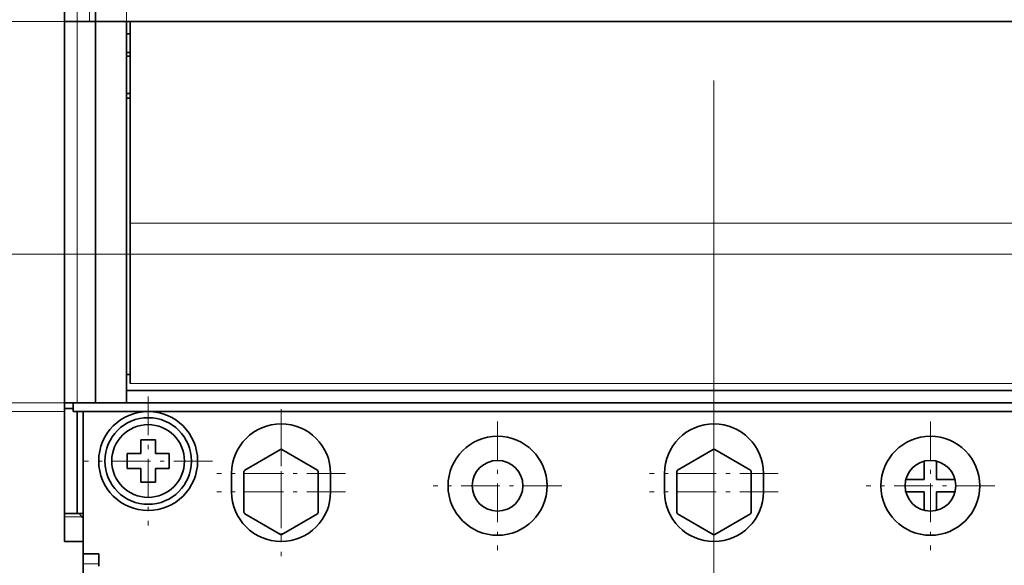
# Model space of a CAD drawing. Extents: x 0 to 420, y 0 to 297.
# Drawn here: x 230 to 254, y 186 to 199 of the extents above; entities that cross this region are included whole.
import ezdxf
from ezdxf.enums import TextEntityAlignment as Align

# ---------------------------------------------------------------- set-up
doc = ezdxf.new("R2010")
doc.units = 0
doc.linetypes.add('DASHDOT', pattern=[18.5, 12, -3, 0.5, -3])
doc.linetypes.add('DASHSPACE', pattern=[30, 12, -18])
doc.layers.get('0').update_dxf_attribs({"lineweight": 13})
doc.styles.get("Standard").update_dxf_attribs({"font": 'isocp.shx'})
doc.dimstyles.get("Standard").update_dxf_attribs({"dimtxt": 2.5, "dimasz": 2.5, "dimexe": 1.25, "dimexo": 0.625, "dimtad": 1, "dimcen": 2.5, "dimadec": 0, "dimazin": 0, "dimtfac": 1, "dimtmove": 0, "dimatfit": 0, "dimfxl": 1, "dimarcsym": 0})

# ---------------------------------------------------------------- blocks, each defined once
blk = doc.blocks.new('*D267')
at = {"color": 7, "lineweight": 13}
for p, q in [((230.711328, 232.3664), (207.721345, 232.3664)), ((209.721344, 184.3664), (209.721344, 232.3664)), ((230.036328, 184.3664), (207.721345, 184.3664))]:
    blk.add_line(p, q, dxfattribs=at)
for points in [[(210.238983, 230.434548), (209.721344, 232.3664), (209.203705, 230.434548)], [(209.203705, 186.298252), (209.721344, 184.3664), (210.238983, 186.298252)]]:
    blk.add_lwpolyline(points, dxfattribs=at)
for s, p, p2 in [('"', (212.721344, 210.635372), (212.721344, 212.102039)), ('160', (208.721346, 205.364095), (208.721346, 211.368705)), ('6.3', (212.721344, 204.630761), (212.721344, 210.635372))]:
    blk.add_text(s, height=2, rotation=90.000003, dxfattribs=at).set_placement(p, p2, align=Align.FIT)
blk = doc.blocks.new('*D274')
at = {"color": 7, "lineweight": 13}
for p, q in [((231.211328, 184.841401), (231.211328, 153.850036)), ((262.711327, 162.493392), (262.711327, 140.309221)), ((231.211328, 142.309223), (262.711327, 142.309223))]:
    blk.add_line(p, q, dxfattribs=at)
at = {"color": 7, "lineweight": 13, "ltscale": 0.106046}
blk.add_line((262.711327, 184.841401), (262.711327, 180.599547), dxfattribs=at)
at = {"color": 7, "lineweight": 13, "ltscale": 0.026829}
blk.add_line((262.711327, 179.333542), (262.711327, 178.260391), dxfattribs=at)
at = {"color": 7, "lineweight": 13, "ltscale": 0.170663}
blk.add_line((262.711327, 177.685868), (262.711327, 170.859344), dxfattribs=at)
at = {"color": 7, "lineweight": 13, "ltscale": 0.123823}
blk.add_line((262.711327, 170.008027), (262.711327, 165.055115), dxfattribs=at)
at = {"color": 7, "lineweight": 13, "ltscale": 0.168224}
blk.add_line((231.211328, 147.038178), (231.211328, 140.309221), dxfattribs=at)
at = {"color": 7, "lineweight": 13}
for points in [[(233.14318, 142.826858), (231.211328, 142.309223), (233.14318, 141.791584)], [(260.779475, 141.791584), (262.711327, 142.309223), (260.779475, 142.826858)]]:
    blk.add_lwpolyline(points, dxfattribs=at)
for s, p, p2 in [('105', (243.959023, 143.309221), (249.963633, 143.309221)), ('"', (250.297736, 139.309223), (251.764401, 139.309223)), ('4.13', (242.158254, 139.309223), (250.297736, 139.309223))]:
    blk.add_text(s, height=2, dxfattribs=at).set_placement(p, p2, align=Align.FIT)
blk = doc.blocks.new('*D275')
at = {"color": 7, "lineweight": 13}
for p, q in [((220.711327, 247.225388), (220.711327, 276.482392)), ((262.711327, 251.880295), (262.711327, 276.482392)), ((220.711327, 274.48239), (262.711327, 274.48239)), ((220.711327, 191.316399), (220.711327, 241.75232)), ((262.711327, 200.7664), (262.711327, 235.711776))]:
    blk.add_line(p, q, dxfattribs=at)
at = {"color": 7, "lineweight": 13, "ltscale": 0.212744}
blk.add_line((262.711327, 237.656859), (262.711327, 246.166611), dxfattribs=at)
at = {"color": 7, "lineweight": 13, "ltscale": 0.071194}
blk.add_line((220.711327, 242.909226), (220.711327, 245.757004), dxfattribs=at)
at = {"color": 7, "lineweight": 13}
for points in [[(222.643179, 275.00003), (220.711327, 274.48239), (222.643179, 273.964751)], [(260.779475, 273.964751), (262.711327, 274.48239), (260.779475, 275.00003)]]:
    blk.add_lwpolyline(points, dxfattribs=at)
for s, p, p2 in [('140', (238.709023, 275.482393), (244.713633, 275.482393)), ('5.51', (236.908254, 271.48239), (245.047735, 271.48239)), ('"', (245.047735, 271.48239), (246.514402, 271.48239))]:
    blk.add_text(s, height=2, dxfattribs=at).set_placement(p, p2, align=Align.FIT)
blk = doc.blocks.new('*D280')
at = {"color": 7, "lineweight": 13, "ltscale": 0.140856}
for p, q in [((221.461327, 196.7664), (221.461327, 191.132172)), ((261.961327, 196.7664), (261.961327, 191.132172))]:
    blk.add_line(p, q, dxfattribs=at)
at = {"color": 7, "lineweight": 13}
blk.add_line((209.9281, 193.132171), (261.961327, 193.132171), dxfattribs=at)
for points in [[(223.393179, 193.649809), (221.461327, 193.132171), (223.393179, 192.614535)], [(260.029475, 192.614535), (261.961327, 193.132171), (260.029475, 193.649809)]]:
    blk.add_lwpolyline(points, dxfattribs=at)
for s, p, p2 in [('135', (211.728869, 194.132172), (217.733479, 194.132172)), ('5.31', (209.9281, 190.132171), (218.067582, 190.132171)), ('"', (218.067582, 190.132171), (219.534248, 190.132171))]:
    blk.add_text(s, height=2, dxfattribs=at).set_placement(p, p2, align=Align.FIT)
blk = doc.blocks.new('BLOCK179')
at = {"color": 7, "linetype": 'DASHDOT', "lineweight": 13, "ltscale": 0.26}
for p, q in [((-14.48847, -76.300011), (-14.48847, -86.700005)), ((-9.28847, -81.500008), (-19.688471, -81.500008))]:
    blk.add_line(p, q, dxfattribs=at)
blk = doc.blocks.new('BLOCK194')
at = {"color": 7, "linetype": 'DASHDOT', "lineweight": 13, "ltscale": 0.26}
for p, q in [((13.76153, -78.300011), (13.76153, -88.700005)), ((18.961531, -83.500008), (8.56153, -83.500008))]:
    blk.add_line(p, q, dxfattribs=at)
blk = doc.blocks.new('BLOCK195')
at = {"color": 7, "linetype": 'DASHDOT', "lineweight": 13, "ltscale": 0.26}
for p, q in [((48.761528, -78.300011), (48.761528, -88.700005)), ((53.961529, -83.500008), (43.561531, -83.500008))]:
    blk.add_line(p, q, dxfattribs=at)
blk = doc.blocks.new('BLOCK196')
at = {"color": 7, "linetype": 'DASHDOT', "lineweight": 13, "ltscale": 0.26}
for p, q in [((-3.73847, -78.800011), (-3.73847, -89.200005)), ((1.46153, -84.000008), (-8.93847, -84.000008))]:
    blk.add_line(p, q, dxfattribs=at)
blk = doc.blocks.new('BLOCK197')
at = {"color": 7, "linetype": 'DASHDOT', "lineweight": 13, "ltscale": 0.26}
for p, q in [((-3.73847, -77.300011), (-3.73847, -87.700005)), ((1.46153, -82.500008), (-8.93847, -82.500008))]:
    blk.add_line(p, q, dxfattribs=at)
blk = doc.blocks.new('BLOCK200')
at = {"color": 7, "linetype": 'DASHDOT', "lineweight": 13, "ltscale": 0.26}
for p, q in [((31.26153, -78.800011), (31.26153, -89.200005)), ((36.461529, -84.000008), (26.061529, -84.000008))]:
    blk.add_line(p, q, dxfattribs=at)
blk = doc.blocks.new('BLOCK201')
at = {"color": 7, "linetype": 'DASHDOT', "lineweight": 13, "ltscale": 0.26}
for p, q in [((31.26153, -77.300011), (31.26153, -87.700005)), ((36.461529, -82.500008), (26.061529, -82.500008))]:
    blk.add_line(p, q, dxfattribs=at)
blk = doc.blocks.new('BLOCK202')
at = {"color": 7, "lineweight": 35}
for p, q in [((-21.238, -46), (-21.238, 48.8)), ((-18.738, 10), (-18.738, -46)), ((-21.238, -76.8), (-21.238, -46)), ((-18.738, -76.8), (-18.738, -46)), ((78.762, -46), (-16.238, -46)), ((-16.238, -76.8), (-16.238, -46)), ((78.762, -75.8), (-16.238, -75.8)), ((78.762, -76.8), (-16.238, -76.8)), ((-20.538, -77.5), (83.062, -77.5))]:
    blk.add_line(p, q, dxfattribs=at)
at = {"color": 7, "lineweight": 13}
for p, q in [((-20.238, -46), (-20.238, 48.8)), ((-19.238, 11), (-19.238, -46)), ((-16.238, 10), (-16.238, -46)), ((-20.238, -76.8), (-20.238, -46)), ((78.462, -62.281), (-15.938, -62.281)), ((78.462, -75.238), (-15.938, -75.238)), ((-15.938, -75.24), (78.462, -75.24))]:
    blk.add_line(p, q, dxfattribs=at)
at = {"color": 7, "lineweight": 35, "ltscale": 0.025}
for p, q in [((-20.238, -46), (-21.238, -46)), ((-19.238, -46), (-20.238, -46)), ((-20.238, -76.8), (-21.238, -76.8)), ((-18.488, -90), (-18.488, -89)), ((-19.738, -90.8), (-19.738, -89.8))]:
    blk.add_line(p, q, dxfattribs=at)
at = {"color": 7, "lineweight": 35, "ltscale": 0.0125}
blk.add_line((-18.738, -46), (-19.238, -46), dxfattribs=at)
at = {"color": 7, "lineweight": 35, "ltscale": 0.0625}
for p, q in [((-16.238, -46), (-18.738, -46)), ((-16.238, -76.8), (-18.738, -76.8))]:
    blk.add_line(p, q, dxfattribs=at)
at = {"color": 7, "lineweight": 35, "ltscale": 0.407036}
blk.add_line((-15.938, -62.281), (-15.938, -46), dxfattribs=at)
at = {"color": 7, "lineweight": 35, "ltscale": 0.0075}
for p, q in [((-15.938, -47), (-16.238, -47)), ((-16.238, -48.5), (-15.938, -48.5)), ((-15.938, -48.8), (-16.238, -48.8)), ((-15.938, -51.8), (-16.238, -51.8)), ((-16.238, -52.2), (-15.938, -52.2)), ((-15.938, -74.5), (-16.238, -74.5))]:
    blk.add_line(p, q, dxfattribs=at)
at = {"color": 7, "lineweight": 35, "ltscale": 0.323925}
blk.add_line((-15.938, -62.281), (-15.938, -75.238), dxfattribs=at)
at = {"color": 7, "lineweight": 35, "ltscale": 0.0025}
for p, q in [((-16.238, -74.4), (-16.238, -74.5)), ((-16.238, -75.8), (-16.238, -75.9))]:
    blk.add_line(p, q, dxfattribs=at)
at = {"color": 7, "lineweight": 35, "ltscale": 0.01125}
blk.add_line((-21.238, -76.8), (-21.238, -77.25), dxfattribs=at)
at = {"color": 7, "lineweight": 35, "ltscale": 0.0175}
for p, q in [((-20.538, -77.5), (-20.538, -76.8)), ((-21.238, -77.25), (-20.538, -77.25))]:
    blk.add_line(p, q, dxfattribs=at)
at = {"color": 7, "lineweight": 35, "ltscale": 0.0375}
for p, q in [((-20.238, -76.8), (-18.738, -76.8)), ((-7.738, -82.5), (-7.738, -84)), ((0.262, -82.5), (0.262, -84)), ((27.262, -82.5), (27.262, -84)), ((35.262, -82.5), (35.262, -84))]:
    blk.add_line(p, q, dxfattribs=at)
at = {"color": 7, "lineweight": 35, "ltscale": 0.2125}
blk.add_line((-21.238, -85.75), (-21.238, -77.25), dxfattribs=at)
at = {"color": 7, "lineweight": 35, "ltscale": 0.20625}
blk.add_line((-20.238, -85.75), (-20.238, -77.5), dxfattribs=at)
at = {"color": 7, "lineweight": 35, "ltscale": 0.2875}
blk.add_line((-19.738, -89), (-19.738, -77.5), dxfattribs=at)
at = {"color": 7, "lineweight": 35, "ltscale": 0.03}
for p, q in [((-13.888, -79.8), (-15.088, -79.8)), ((-16.188, -80.9), (-16.188, -82.1)), ((-12.788, -82.1), (-12.788, -80.9)), ((-15.088, -83.2), (-13.888, -83.2))]:
    blk.add_line(p, q, dxfattribs=at)
at = {"color": 7, "lineweight": 35, "ltscale": 0.0275}
for p, q in [((-15.088, -79.8), (-15.088, -80.9)), ((-15.088, -80.9), (-16.188, -80.9)), ((-13.888, -80.9), (-12.788, -80.9)), ((-16.188, -82.1), (-15.088, -82.1)), ((-13.888, -82.1), (-12.788, -82.1)), ((-13.888, -83.2), (-13.888, -82.1))]:
    blk.add_line(p, q, dxfattribs=at)
at = {"color": 7, "lineweight": 35, "ltscale": 0.015043}
for p, q in [((-13.888, -79.8), (-13.888, -80.402)), ((-15.088, -82.598), (-15.088, -83.2))]:
    blk.add_line(p, q, dxfattribs=at)
at = {"color": 7, "lineweight": 35, "ltscale": 0.012457}
for p, q in [((-13.888, -80.402), (-13.888, -80.9)), ((-15.088, -82.598), (-15.088, -82.1))]:
    blk.add_line(p, q, dxfattribs=at)
at = {"color": 7, "lineweight": 35, "ltscale": 0.08314}
for p, q in [((-3.798, -80.571), (-6.678, -82.233)), ((-0.798, -82.233), (-3.678, -80.571)), ((31.202, -80.571), (28.322, -82.233)), ((34.202, -82.233), (31.322, -80.571)), ((-6.738, -82.337), (-6.738, -85.663)), ((-0.738, -85.663), (-0.738, -82.337)), ((28.262, -82.337), (28.262, -85.663)), ((34.262, -85.663), (34.262, -82.337)), ((-6.678, -85.767), (-3.798, -87.429)), ((-3.678, -87.429), (-0.798, -85.767)), ((28.322, -85.767), (31.202, -87.429)), ((31.322, -87.429), (34.202, -85.767))]:
    blk.add_line(p, q, dxfattribs=at)
at = {"color": 7, "lineweight": 35, "ltscale": 0.026821}
for p, q in [((48.262, -81.512), (48.262, -82.585)), ((49.262, -85.488), (49.262, -84.415))]:
    blk.add_line(p, q, dxfattribs=at)
at = {"color": 7, "lineweight": 35, "ltscale": 0.037202}
for p, q in [((49.262, -81.512), (49.262, -83)), ((46.773, -83), (48.262, -83)), ((50.75, -83), (49.262, -83)), ((46.773, -84), (48.262, -84)), ((48.262, -85.488), (48.262, -84)), ((50.75, -84), (49.262, -84))]:
    blk.add_line(p, q, dxfattribs=at)
at = {"color": 7, "lineweight": 35, "ltscale": 0.010381}
for p, q in [((48.262, -82.585), (48.262, -83)), ((49.262, -84.415), (49.262, -84))]:
    blk.add_line(p, q, dxfattribs=at)
at = {"color": 7, "lineweight": 35, "ltscale": 0.029696}
blk.add_line((-20.051, -85.75), (-21.238, -85.75), dxfattribs=at)
at = {"color": 7, "lineweight": 35, "ltscale": 0.00625}
blk.add_line((-21.238, -85.75), (-21.238, -86), dxfattribs=at)
at = {"color": 7, "lineweight": 35, "ltscale": 0.007804}
blk.add_line((-19.738, -85.75), (-20.051, -85.75), dxfattribs=at)
at = {"color": 7, "lineweight": 35, "ltscale": 0.05}
blk.add_line((-21.238, -86), (-21.238, -88), dxfattribs=at)
at = {"color": 7, "lineweight": 13, "ltscale": 0.034702}
blk.add_line((-21.238, -86), (-19.85, -86), dxfattribs=at)
at = {"color": 7, "lineweight": 35, "ltscale": 0.003354}
blk.add_line((-19.738, -86.074), (-19.85, -86), dxfattribs=at)
at = {"color": 7, "lineweight": 35, "ltscale": 0.034702}
blk.add_line((-21.238, -88), (-19.85, -88), dxfattribs=at)
at = {"color": 7, "lineweight": 35, "ltscale": 0.002798}
blk.add_line((-19.85, -88), (-19.738, -88), dxfattribs=at)
at = {"color": 7, "lineweight": 35, "ltscale": 0.02}
blk.add_line((-19.738, -89.8), (-19.738, -89), dxfattribs=at)
at = {"color": 7, "lineweight": 35, "ltscale": 0.03125}
blk.add_line((-18.488, -89), (-19.738, -89), dxfattribs=at)
at = {"color": 7, "lineweight": 13, "ltscale": 0.03125}
blk.add_line((-18.488, -89.8), (-19.738, -89.8), dxfattribs=at)
at = {"color": 7, "lineweight": 35}
for centre, radius in [((-14.488, -81.5), 4), ((-14.488, -81.5), 3.5), ((-14.488, -81.5), 2.939), ((13.762, -83.5), 4), ((48.762, -83.5), 4), ((13.762, -83.5), 2.05), ((48.762, -83.5), 2.05), ((-3.738, -84), 0.00583), ((31.262, -84), 0.00583)]:
    blk.add_circle(centre, radius, dxfattribs=at)
for centre, radius, start, end in [((-3.738, -82.5), 4, 0, 180), ((31.262, -82.5), 4, 0, 180), ((-3.738, -84), 3.43, 88.99813, 91.00187), ((31.262, -84), 3.43, 88.99813, 91.00187), ((-3.738, -84), 3.43, 148.99812, 151.00188), ((-3.738, -84), 3.43, 28.99813, 31.00187), ((31.262, -84), 3.43, 148.99812, 151.00188), ((31.262, -84), 3.43, 28.99813, 31.00187), ((-3.738, -84), 4, 180, 360), ((31.262, -84), 4, 180, 360), ((-3.738, -84), 3.43, 208.99812, 211.00188), ((-3.738, -84), 3.43, 328.99813, 331.00187), ((31.262, -84), 3.43, 208.99812, 211.00188), ((31.262, -84), 3.43, 328.99813, 331.00187), ((-3.738, -84), 3.43, 268.99813, 271.00187), ((31.262, -84), 3.43, 268.99813, 271.00187)]:
    blk.add_arc(centre, radius, start, end, dxfattribs=at)
at = {"color": 7, "lineweight": 13}
blk.add_arc((-14.488, -81.5), 7, 217.3832, 220.0052, dxfattribs=at)

msp = doc.modelspace()

# ---------------------------------------------------------------- linework, layer by layer
at = {"color": 7, "linetype": 'DASHDOT', "lineweight": 13}
msp.add_line((246.961328, 166.840142), (246.961328, 249.661178), dxfattribs=at)
at = {"color": 7, "linetype": 'DASHSPACE', "lineweight": 13, "ltscale": 0.24375}
for p, q in [((231.211328, 198.7664), (221.461328, 198.7664)), ((221.461328, 189.5264), (231.211328, 189.5264))]:
    msp.add_line(p, q, dxfattribs=at)
at = {"color": 7, "linetype": 'DASHSPACE', "lineweight": 13, "ltscale": 0.25725}
msp.add_line((220.921328, 189.3164), (231.211328, 189.3164), dxfattribs=at)

# ---------------------------------------------------------------- block references
at = {"lineweight": 0, "xscale": 0.3, "yscale": 0.3, "zscale": 0.3}
for name in ['BLOCK202', 'BLOCK179', 'BLOCK197', 'BLOCK201', 'BLOCK196', 'BLOCK194', 'BLOCK200', 'BLOCK195']:
    msp.add_blockref(name, (237.582869, 212.566402), dxfattribs=at)

# ---------------------------------------------------------------- dimensions: what is measured, and where the dimension line sits
at = {"color": 0, "lineweight": 0}
for base, p1, p2, angle, picture, middle, dimtype in [((262.711328, 274.48239), (220.711328, 189.3164), (262.711328, 198.7664), 359.998092, '*D275', (241.711328, 274.48239), 160), ((209.721344, 184.3664), (232.711328, 232.3664), (232.036328, 184.3664), 269.998569, '*D267', (209.721344, 208.3664), 160), ((261.961328, 193.132172), (221.461328, 198.7664), (261.961328, 198.7664), 0, '*D280', (214.731174, 193.132172), 161), ((262.711328, 142.309221), (231.211328, 186.8414), (262.711328, 186.8414), 0, '*D274', (246.961328, 142.309221), 161)]:
    dim = msp.add_linear_dim(base=base, p1=p1, p2=p2, angle=angle, dimstyle='STANDARD', override={"dimlfac": 3.333333}, dxfattribs=at)
    dim.commit()
    dim.dimension.update_dxf_attribs({"geometry": picture, "text_midpoint": middle, "dimtype": dimtype, "oblique_angle": 89.999523})

doc.saveas('drawing.dxf')
